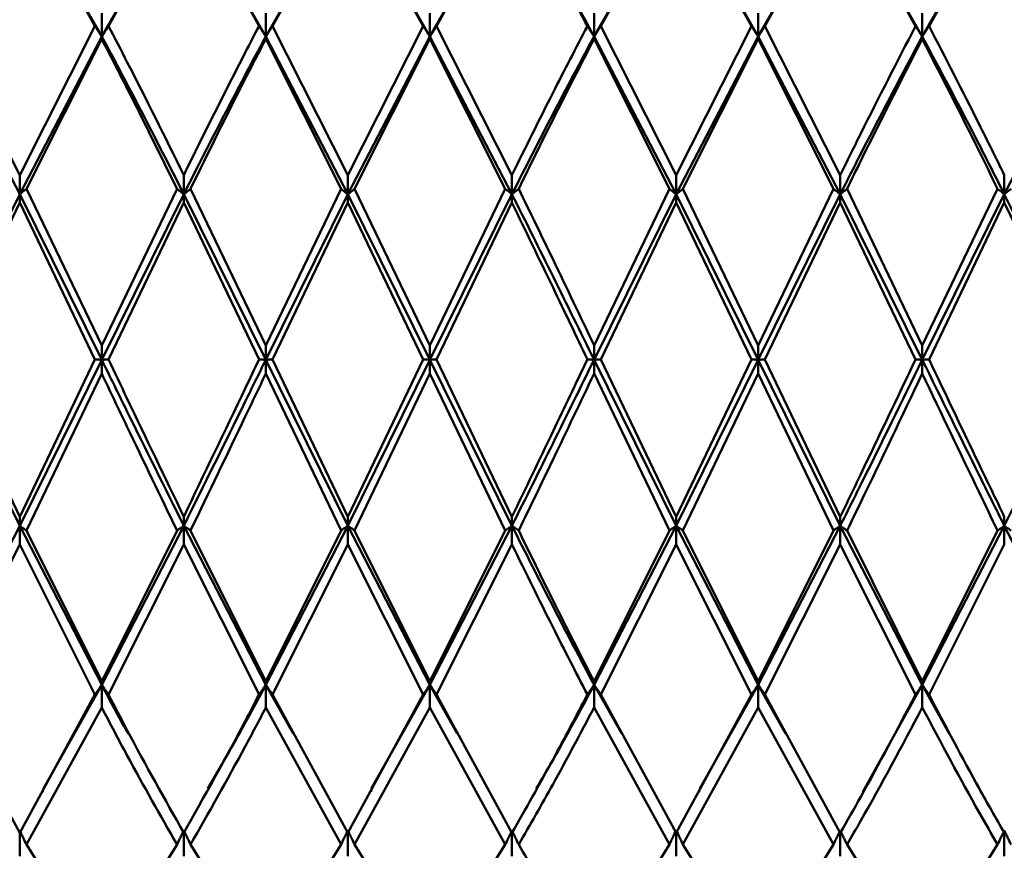
# Paper-space layout 'Лист1' of a CAD drawing. Units: millimetres. Extents: x -4266 to 3825, y -3091 to 2519.
# Drawn here: x 2498 to 2518, y 1714 to 1731 of the extents above; entities that cross this region are included whole.
import ezdxf

# ---------------------------------------------------------------- set-up
doc = ezdxf.new("R2010")
doc.units = ezdxf.units.MM

psp = doc.layouts.new('Лист1')

# ---------------------------------------------------------------- linework, layer by layer
at = {"color": 7, "linetype": 'Continuous', "lineweight": 50}
for p, q in [((2498.097, 1733.657), (2499.626, 1730.888)), ((2499.9, 1730.888), (2501.43, 1733.657)), ((2501.43, 1733.657), (2502.958, 1730.888)), ((2503.233, 1730.888), (2504.762, 1733.657)), ((2504.762, 1733.657), (2506.291, 1730.888)), ((2506.565, 1730.888), (2508.095, 1733.657)), ((2509.899, 1730.888), (2511.43, 1733.657)), ((2511.43, 1733.657), (2512.959, 1730.888)), ((2513.234, 1730.888), (2514.763, 1733.657)), ((2514.763, 1733.657), (2516.292, 1730.888)), ((2516.566, 1730.888), (2518.095, 1733.657)), ((2499.763, 1730.678), (2498.678, 1732.574)), ((2503.096, 1730.678), (2502.013, 1732.57)), ((2506.428, 1730.678), (2505.346, 1732.569)), ((2513.096, 1730.678), (2512.012, 1732.573)), ((2516.429, 1730.678), (2515.346, 1732.57)), ((2500.216, 1731.47), (2499.763, 1730.678)), ((2503.55, 1731.472), (2503.096, 1730.678)), ((2506.882, 1731.471), (2506.428, 1730.678)), ((2510.215, 1731.467), (2509.763, 1730.678)), ((2513.55, 1731.471), (2513.096, 1730.678)), ((2516.883, 1731.472), (2516.429, 1730.678)), ((2499.763, 1731.147), (2499.763, 1730.678)), ((2503.096, 1730.678), (2503.096, 1731.147)), ((2506.428, 1731.147), (2506.428, 1730.678)), ((2509.763, 1731.147), (2509.763, 1730.678)), ((2513.096, 1731.147), (2513.096, 1730.678)), ((2516.429, 1731.147), (2516.429, 1730.678)), ((2496.565, 1730.888), (2498.097, 1727.861)), ((2499.626, 1730.888), (2498.097, 1727.861)), ((2503.233, 1730.888), (2504.762, 1727.861)), ((2506.291, 1730.888), (2504.762, 1727.861)), ((2506.565, 1730.888), (2508.095, 1727.861)), ((2509.899, 1730.888), (2511.43, 1727.861)), ((2512.959, 1730.888), (2511.43, 1727.861)), ((2513.234, 1730.888), (2514.763, 1727.861)), ((2498.097, 1727.471), (2496.429, 1730.678)), ((2499.763, 1730.678), (2498.097, 1727.471)), ((2499.763, 1730.626), (2499.763, 1730.678)), ((2503.096, 1730.678), (2503.096, 1730.626)), ((2504.762, 1727.471), (2503.096, 1730.678)), ((2506.428, 1730.678), (2504.762, 1727.471)), ((2506.428, 1730.626), (2506.428, 1730.678)), ((2508.095, 1727.471), (2506.428, 1730.678)), ((2509.763, 1730.626), (2509.763, 1730.678)), ((2511.43, 1727.471), (2509.763, 1730.678)), ((2513.096, 1730.678), (2511.43, 1727.471)), ((2513.096, 1730.626), (2513.096, 1730.678)), ((2514.763, 1727.471), (2513.096, 1730.678)), ((2516.429, 1730.626), (2516.429, 1730.678)), ((2519.762, 1730.678), (2518.095, 1727.471)), ((2498.233, 1727.581), (2499.763, 1730.626)), ((2503.096, 1730.626), (2504.625, 1727.581)), ((2504.899, 1727.581), (2506.428, 1730.626)), ((2506.428, 1730.626), (2507.959, 1727.581)), ((2509.763, 1730.626), (2511.293, 1727.581)), ((2511.567, 1727.581), (2513.096, 1730.626)), ((2513.096, 1730.626), (2514.625, 1727.581)), ((2498.097, 1727.861), (2498.097, 1727.471)), ((2501.43, 1727.861), (2501.43, 1727.471)), ((2504.762, 1727.471), (2504.762, 1727.861)), ((2508.095, 1727.861), (2508.095, 1727.471)), ((2511.43, 1727.861), (2511.43, 1727.471)), ((2514.763, 1727.861), (2514.763, 1727.471)), ((2518.095, 1727.861), (2518.095, 1727.471)), ((2498.097, 1727.471), (2496.429, 1724.108)), ((2498.097, 1727.301), (2498.097, 1727.471)), ((2499.763, 1724.108), (2498.097, 1727.471)), ((2498.233, 1727.581), (2499.763, 1724.401)), ((2501.292, 1727.581), (2499.763, 1724.401)), ((2501.43, 1727.471), (2499.763, 1724.108)), ((2501.43, 1727.301), (2501.43, 1727.471)), ((2503.096, 1724.108), (2501.43, 1727.471)), ((2501.567, 1727.581), (2503.096, 1724.401)), ((2504.625, 1727.581), (2503.096, 1724.401)), ((2504.762, 1727.471), (2503.096, 1724.108)), ((2504.762, 1727.471), (2504.762, 1727.301)), ((2506.428, 1724.108), (2504.762, 1727.471)), ((2504.899, 1727.581), (2506.428, 1724.401)), ((2507.959, 1727.581), (2506.428, 1724.401)), ((2508.095, 1727.471), (2506.428, 1724.108)), ((2508.095, 1727.301), (2508.095, 1727.471)), ((2511.293, 1727.581), (2509.763, 1724.401)), ((2511.43, 1727.471), (2509.763, 1724.108)), ((2511.43, 1727.301), (2511.43, 1727.471)), ((2513.096, 1724.108), (2511.43, 1727.471)), ((2511.567, 1727.581), (2513.096, 1724.401)), ((2514.625, 1727.581), (2513.096, 1724.401)), ((2514.763, 1727.471), (2513.096, 1724.108)), ((2514.763, 1727.301), (2514.763, 1727.471)), ((2516.429, 1724.108), (2514.763, 1727.471)), ((2514.9, 1727.581), (2516.429, 1724.401)), ((2517.958, 1727.581), (2516.429, 1724.401)), ((2518.095, 1727.471), (2516.429, 1724.108)), ((2518.095, 1727.301), (2518.095, 1727.471)), ((2519.762, 1724.108), (2518.095, 1727.471)), ((2496.565, 1724.114), (2498.097, 1727.301)), ((2498.097, 1727.301), (2499.626, 1724.114)), ((2499.9, 1724.114), (2501.43, 1727.301)), ((2501.43, 1727.301), (2502.958, 1724.114)), ((2503.233, 1724.114), (2504.762, 1727.301)), ((2504.762, 1727.301), (2506.291, 1724.114)), ((2506.565, 1724.114), (2508.095, 1727.301)), ((2509.899, 1724.114), (2511.43, 1727.301)), ((2511.43, 1727.301), (2512.959, 1724.114)), ((2513.234, 1724.114), (2514.763, 1727.301)), ((2514.763, 1727.301), (2516.292, 1724.114)), ((2516.566, 1724.114), (2518.095, 1727.301)), ((2518.095, 1727.301), (2519.625, 1724.114)), ((2499.763, 1724.401), (2499.763, 1724.108)), ((2503.096, 1724.401), (2503.096, 1724.108)), ((2506.428, 1724.108), (2506.428, 1724.401)), ((2509.763, 1724.401), (2509.763, 1724.108)), ((2513.096, 1724.401), (2513.096, 1724.108)), ((2516.429, 1724.401), (2516.429, 1724.108)), ((2498.097, 1720.735), (2496.429, 1724.108)), ((2496.565, 1724.114), (2498.097, 1720.92)), ((2499.626, 1724.114), (2498.097, 1720.92)), ((2499.763, 1724.108), (2498.097, 1720.735)), ((2499.763, 1723.827), (2499.763, 1724.108)), ((2504.762, 1720.735), (2503.096, 1724.108)), ((2503.096, 1723.827), (2503.096, 1724.108)), ((2503.233, 1724.114), (2504.762, 1720.92)), ((2506.291, 1724.114), (2504.762, 1720.92)), ((2506.428, 1724.108), (2504.762, 1720.735)), ((2508.095, 1720.735), (2506.428, 1724.108)), ((2506.428, 1724.108), (2506.428, 1723.827)), ((2506.565, 1724.114), (2508.095, 1720.92)), ((2511.43, 1720.735), (2509.763, 1724.108)), ((2509.763, 1723.827), (2509.763, 1724.108)), ((2509.899, 1724.114), (2511.43, 1720.92)), ((2512.959, 1724.114), (2511.43, 1720.92)), ((2513.096, 1724.108), (2511.43, 1720.735)), ((2514.763, 1720.735), (2513.096, 1724.108)), ((2513.096, 1723.827), (2513.096, 1724.108)), ((2513.234, 1724.114), (2514.763, 1720.92)), ((2516.429, 1723.827), (2516.429, 1724.108)), ((2519.762, 1724.108), (2518.095, 1720.735)), ((2498.233, 1720.638), (2499.763, 1723.827)), ((2503.096, 1723.827), (2504.625, 1720.638)), ((2504.899, 1720.638), (2506.428, 1723.827)), ((2506.428, 1723.827), (2507.959, 1720.638)), ((2509.763, 1723.827), (2511.293, 1720.638)), ((2511.567, 1720.638), (2513.096, 1723.827)), ((2513.096, 1723.827), (2514.625, 1720.638)), ((2498.097, 1720.92), (2498.097, 1720.735)), ((2501.43, 1720.92), (2501.43, 1720.735)), ((2504.762, 1720.92), (2504.762, 1720.735)), ((2508.095, 1720.735), (2508.095, 1720.92)), ((2511.43, 1720.92), (2511.43, 1720.735)), ((2514.763, 1720.92), (2514.763, 1720.735)), ((2518.095, 1720.92), (2518.095, 1720.735)), ((2498.097, 1720.735), (2496.429, 1717.501)), ((2499.763, 1717.501), (2498.097, 1720.735)), ((2498.097, 1720.356), (2498.097, 1720.735)), ((2501.43, 1720.735), (2499.763, 1717.501)), ((2503.096, 1717.501), (2501.43, 1720.735)), ((2501.43, 1720.356), (2501.43, 1720.735)), ((2504.762, 1720.735), (2503.096, 1717.501)), ((2506.428, 1717.501), (2504.762, 1720.735)), ((2504.762, 1720.356), (2504.762, 1720.735)), ((2508.095, 1720.735), (2506.428, 1717.501)), ((2508.095, 1720.735), (2508.095, 1720.356)), ((2511.43, 1720.735), (2509.763, 1717.501)), ((2513.096, 1717.501), (2511.43, 1720.735)), ((2511.43, 1720.356), (2511.43, 1720.735)), ((2514.763, 1720.735), (2513.096, 1717.501)), ((2516.429, 1717.501), (2514.763, 1720.735)), ((2514.763, 1720.356), (2514.763, 1720.735)), ((2518.095, 1720.735), (2516.429, 1717.501)), ((2519.762, 1717.501), (2518.095, 1720.735)), ((2518.095, 1720.356), (2518.095, 1720.735)), ((2498.233, 1720.638), (2499.763, 1717.569)), ((2501.292, 1720.638), (2499.763, 1717.569)), ((2501.567, 1720.638), (2503.096, 1717.569)), ((2504.625, 1720.638), (2503.096, 1717.569)), ((2504.899, 1720.638), (2506.428, 1717.569)), ((2507.959, 1720.638), (2506.428, 1717.569)), ((2511.293, 1720.638), (2509.763, 1717.569)), ((2511.567, 1720.638), (2513.096, 1717.569)), ((2514.625, 1720.638), (2513.096, 1717.569)), ((2514.9, 1720.638), (2516.429, 1717.569)), ((2517.958, 1720.638), (2516.429, 1717.569)), ((2496.565, 1717.304), (2498.097, 1720.356)), ((2498.097, 1720.356), (2499.626, 1717.304)), ((2499.9, 1717.304), (2501.43, 1720.356)), ((2501.43, 1720.356), (2502.958, 1717.304)), ((2503.233, 1717.304), (2504.762, 1720.356)), ((2504.762, 1720.356), (2506.291, 1717.304)), ((2506.565, 1717.304), (2508.095, 1720.356)), ((2509.899, 1717.304), (2511.43, 1720.356)), ((2511.43, 1720.356), (2512.959, 1717.304)), ((2513.234, 1717.304), (2514.763, 1720.356)), ((2514.763, 1720.356), (2516.292, 1717.304)), ((2516.566, 1717.304), (2518.095, 1720.356)), ((2499.763, 1717.501), (2498.577, 1715.398)), ((2499.763, 1717.569), (2499.763, 1717.501)), ((2499.763, 1717.041), (2499.763, 1717.501)), ((2503.096, 1717.569), (2503.096, 1717.501)), ((2503.653, 1716.513), (2503.096, 1717.501)), ((2503.096, 1717.041), (2503.096, 1717.501)), ((2506.428, 1717.501), (2505.244, 1715.402)), ((2506.428, 1717.569), (2506.428, 1717.501)), ((2506.985, 1716.514), (2506.428, 1717.501)), ((2506.428, 1717.041), (2506.428, 1717.501)), ((2509.763, 1717.501), (2509.763, 1717.569)), ((2510.317, 1716.518), (2509.763, 1717.501)), ((2509.763, 1717.501), (2509.763, 1717.041)), ((2513.096, 1717.501), (2511.911, 1715.398)), ((2513.096, 1717.569), (2513.096, 1717.501)), ((2513.652, 1716.515), (2513.096, 1717.501)), ((2513.096, 1717.041), (2513.096, 1717.501)), ((2516.429, 1717.501), (2515.224, 1715.33)), ((2516.429, 1717.569), (2516.429, 1717.501)), ((2516.983, 1716.5), (2516.429, 1717.501)), ((2516.429, 1717.041), (2516.429, 1717.501)), ((2496.565, 1717.304), (2498.097, 1714.494)), ((2499.626, 1717.304), (2498.097, 1714.494)), ((2503.233, 1717.304), (2504.762, 1714.494)), ((2506.291, 1717.304), (2504.762, 1714.494)), ((2506.565, 1717.304), (2508.095, 1714.494)), ((2509.899, 1717.304), (2511.43, 1714.494)), ((2512.959, 1717.304), (2511.43, 1714.494)), ((2513.234, 1717.304), (2514.763, 1714.494)), ((2498.233, 1714.258), (2499.763, 1717.041)), ((2503.096, 1717.041), (2504.625, 1714.258)), ((2504.899, 1714.258), (2506.428, 1717.041)), ((2506.428, 1717.041), (2507.959, 1714.258)), ((2509.763, 1717.041), (2511.293, 1714.258)), ((2511.567, 1714.258), (2513.096, 1717.041)), ((2513.096, 1717.041), (2514.625, 1714.258)), ((2498.565, 1715.325), (2498.565, 1715.344)), ((2501.902, 1715.329), (2501.902, 1715.347)), ((2505.235, 1715.329), (2505.235, 1715.348)), ((2508.566, 1715.327), (2508.566, 1715.338)), ((2511.9, 1715.326), (2511.9, 1715.345)), ((2515.236, 1715.329), (2515.236, 1715.333)), ((2498.097, 1714.025), (2498.097, 1714.546)), ((2501.43, 1714.025), (2501.43, 1714.546)), ((2504.762, 1714.025), (2504.762, 1714.546)), ((2508.095, 1714.025), (2508.095, 1714.546)), ((2511.43, 1714.546), (2511.43, 1714.025)), ((2514.763, 1714.025), (2514.763, 1714.546)), ((2518.095, 1714.025), (2518.095, 1714.546)), ((2498.233, 1714.258), (2499.763, 1711.83)), ((2501.292, 1714.258), (2499.763, 1711.83)), ((2501.567, 1714.258), (2503.096, 1711.83)), ((2504.625, 1714.258), (2503.096, 1711.83)), ((2504.899, 1714.258), (2506.428, 1711.83)), ((2507.959, 1714.258), (2506.428, 1711.83)), ((2511.293, 1714.258), (2509.763, 1711.83)), ((2511.567, 1714.258), (2513.096, 1711.83)), ((2514.625, 1714.258), (2513.096, 1711.83)), ((2514.9, 1714.258), (2516.429, 1711.83)), ((2517.958, 1714.258), (2516.429, 1711.83))]:
    psp.add_line(p, q, dxfattribs=at)
for points, knots in [([(2508.095, 1733.657), (2508.373, 1733.174), (2508.883, 1732.288), (2509.394, 1731.326), (2509.626, 1730.888)], [0, 0, 0, 0, 0.544687, 1, 1, 1, 1]), ([(2509.763, 1730.678), (2509.485, 1731.19), (2509.126, 1731.851), (2508.767, 1732.453), (2508.687, 1732.589)], [0, 0, 0, 0, 0.774714, 1, 1, 1, 1]), ([(2499.763, 1730.678), (2499.75, 1730.698), (2499.724, 1730.737), (2499.678, 1730.807), (2499.646, 1730.857), (2499.626, 1730.888)], [0, 0, 0, 0, 0.280447, 0.560894, 1, 1, 1, 1]), ([(2499.763, 1730.678), (2499.776, 1730.698), (2499.803, 1730.737), (2499.849, 1730.807), (2499.881, 1730.857), (2499.9, 1730.888)], [0, 0, 0, 0, 0.280466, 0.560932, 1, 1, 1, 1]), ([(2499.9, 1730.888), (2500.025, 1730.647), (2500.534, 1729.67), (2501.044, 1728.639), (2501.43, 1727.861)], [0, 0, 0, 0, 0.245768, 1, 1, 1, 1]), ([(2502.958, 1730.888), (2502.865, 1730.709), (2502.355, 1729.734), (2501.845, 1728.703), (2501.43, 1727.861)], [0, 0, 0, 0, 0.183367, 1, 1, 1, 1]), ([(2502.958, 1730.888), (2502.971, 1730.868), (2502.996, 1730.829), (2503.041, 1730.759), (2503.075, 1730.709), (2503.096, 1730.678)], [0, 0, 0, 0, 0.280427, 0.560855, 1, 1, 1, 1]), ([(2503.233, 1730.888), (2503.22, 1730.868), (2503.195, 1730.829), (2503.15, 1730.759), (2503.116, 1730.709), (2503.096, 1730.678)], [0, 0, 0, 0, 0.280425, 0.560849, 1, 1, 1, 1]), ([(2506.428, 1730.678), (2506.415, 1730.698), (2506.389, 1730.737), (2506.343, 1730.807), (2506.311, 1730.857), (2506.291, 1730.888)], [0, 0, 0, 0, 0.280489, 0.560978, 1, 1, 1, 1]), ([(2506.428, 1730.678), (2506.441, 1730.698), (2506.468, 1730.737), (2506.514, 1730.807), (2506.546, 1730.857), (2506.565, 1730.888)], [0, 0, 0, 0, 0.280465, 0.56093, 1, 1, 1, 1]), ([(2509.626, 1730.888), (2509.394, 1730.44), (2508.883, 1729.458), (2508.373, 1728.424), (2508.095, 1727.861)], [0, 0, 0, 0, 0.455313, 1, 1, 1, 1]), ([(2509.763, 1730.678), (2509.75, 1730.698), (2509.724, 1730.737), (2509.678, 1730.807), (2509.646, 1730.857), (2509.626, 1730.888)], [0, 0, 0, 0, 0.280515, 0.561031, 1, 1, 1, 1]), ([(2509.763, 1730.678), (2509.776, 1730.698), (2509.802, 1730.737), (2509.848, 1730.807), (2509.88, 1730.857), (2509.899, 1730.888)], [0, 0, 0, 0, 0.28055, 0.5611, 1, 1, 1, 1]), ([(2513.096, 1730.678), (2513.083, 1730.698), (2513.057, 1730.737), (2513.011, 1730.807), (2512.979, 1730.857), (2512.959, 1730.888)], [0, 0, 0, 0, 0.280435, 0.560869, 1, 1, 1, 1]), ([(2513.096, 1730.678), (2513.11, 1730.698), (2513.136, 1730.737), (2513.182, 1730.807), (2513.214, 1730.857), (2513.234, 1730.888)], [0, 0, 0, 0, 0.280448, 0.560896, 1, 1, 1, 1]), ([(2516.292, 1730.888), (2515.921, 1730.168), (2515.412, 1729.179), (2514.902, 1728.144), (2514.763, 1727.861)], [0, 0, 0, 0, 0.727114, 1, 1, 1, 1]), ([(2516.429, 1730.678), (2516.415, 1730.698), (2516.389, 1730.737), (2516.343, 1730.807), (2516.311, 1730.857), (2516.292, 1730.888)], [0, 0, 0, 0, 0.280435, 0.560871, 1, 1, 1, 1]), ([(2516.429, 1730.678), (2516.442, 1730.698), (2516.468, 1730.737), (2516.514, 1730.807), (2516.546, 1730.857), (2516.566, 1730.888)], [0, 0, 0, 0, 0.280427, 0.560854, 1, 1, 1, 1]), ([(2516.566, 1730.888), (2516.905, 1730.231), (2517.415, 1729.244), (2517.924, 1728.208), (2518.095, 1727.861)], [0, 0, 0, 0, 0.664758, 1, 1, 1, 1]), ([(2501.43, 1727.471), (2501.044, 1728.229), (2500.488, 1729.324), (2499.934, 1730.36), (2499.763, 1730.678)], [0, 0, 0, 0, 0.692272, 1, 1, 1, 1]), ([(2503.096, 1730.678), (2502.956, 1730.42), (2502.4, 1729.387), (2501.845, 1728.292), (2501.43, 1727.471)], [0, 0, 0, 0, 0.250504, 1, 1, 1, 1]), ([(2516.429, 1730.678), (2516.013, 1729.893), (2515.458, 1728.846), (2514.902, 1727.746), (2514.763, 1727.471)], [0, 0, 0, 0, 0.749496, 1, 1, 1, 1]), ([(2518.095, 1727.471), (2517.924, 1727.81), (2517.37, 1728.909), (2516.814, 1729.955), (2516.429, 1730.678)], [0, 0, 0, 0, 0.307728, 1, 1, 1, 1]), ([(2499.763, 1730.626), (2499.934, 1730.295), (2500.443, 1729.308), (2500.953, 1728.271), (2501.292, 1727.581)], [0, 0, 0, 0, 0.335242, 1, 1, 1, 1]), ([(2501.567, 1727.581), (2501.937, 1728.335), (2502.446, 1729.372), (2502.956, 1730.357), (2503.096, 1730.626)], [0, 0, 0, 0, 0.727114, 1, 1, 1, 1]), ([(2508.232, 1727.581), (2508.464, 1728.055), (2508.975, 1729.094), (2509.485, 1730.085), (2509.763, 1730.626)], [0, 0, 0, 0, 0.455313, 1, 1, 1, 1]), ([(2514.9, 1727.581), (2514.993, 1727.772), (2515.504, 1728.813), (2516.013, 1729.811), (2516.429, 1730.626)], [0, 0, 0, 0, 0.183367, 1, 1, 1, 1]), ([(2516.429, 1730.626), (2516.814, 1729.875), (2517.325, 1728.879), (2517.833, 1727.837), (2517.958, 1727.581)], [0, 0, 0, 0, 0.754232, 1, 1, 1, 1]), ([(2498.097, 1727.471), (2498.11, 1727.481), (2498.136, 1727.502), (2498.182, 1727.539), (2498.214, 1727.565), (2498.233, 1727.581)], [0, 0, 0, 0, 0.280517, 0.561034, 1, 1, 1, 1]), ([(2501.43, 1727.471), (2501.416, 1727.481), (2501.39, 1727.502), (2501.344, 1727.539), (2501.312, 1727.565), (2501.292, 1727.581)], [0, 0, 0, 0, 0.280427, 0.560854, 1, 1, 1, 1]), ([(2501.43, 1727.471), (2501.443, 1727.481), (2501.469, 1727.502), (2501.515, 1727.539), (2501.547, 1727.565), (2501.567, 1727.581)], [0, 0, 0, 0, 0.280435, 0.560871, 1, 1, 1, 1]), ([(2504.625, 1727.581), (2504.637, 1727.571), (2504.662, 1727.55), (2504.707, 1727.514), (2504.741, 1727.487), (2504.762, 1727.471)], [0, 0, 0, 0, 0.280448, 0.560896, 1, 1, 1, 1]), ([(2504.899, 1727.581), (2504.886, 1727.571), (2504.861, 1727.55), (2504.816, 1727.514), (2504.782, 1727.487), (2504.762, 1727.471)], [0, 0, 0, 0, 0.280435, 0.560869, 1, 1, 1, 1]), ([(2508.095, 1727.471), (2508.082, 1727.481), (2508.056, 1727.502), (2508.01, 1727.539), (2507.978, 1727.565), (2507.959, 1727.581)], [0, 0, 0, 0, 0.28055, 0.5611, 1, 1, 1, 1]), ([(2508.095, 1727.471), (2508.108, 1727.481), (2508.135, 1727.502), (2508.18, 1727.539), (2508.212, 1727.565), (2508.232, 1727.581)], [0, 0, 0, 0, 0.280515, 0.561031, 1, 1, 1, 1]), ([(2508.232, 1727.581), (2508.464, 1727.103), (2508.975, 1726.054), (2509.485, 1724.984), (2509.763, 1724.401)], [0, 0, 0, 0, 0.455313, 1, 1, 1, 1]), ([(2511.43, 1727.471), (2511.417, 1727.481), (2511.391, 1727.502), (2511.345, 1727.539), (2511.313, 1727.565), (2511.293, 1727.581)], [0, 0, 0, 0, 0.2804649, 0.5609298, 1, 1, 1, 1]), ([(2511.43, 1727.471), (2511.443, 1727.481), (2511.469, 1727.502), (2511.515, 1727.539), (2511.547, 1727.565), (2511.567, 1727.581)], [0, 0, 0, 0, 0.280489, 0.560978, 1, 1, 1, 1]), ([(2514.763, 1727.471), (2514.749, 1727.481), (2514.723, 1727.502), (2514.677, 1727.539), (2514.645, 1727.565), (2514.625, 1727.581)], [0, 0, 0, 0, 0.280425, 0.56085, 1, 1, 1, 1]), ([(2514.763, 1727.471), (2514.776, 1727.481), (2514.802, 1727.502), (2514.848, 1727.539), (2514.88, 1727.565), (2514.9, 1727.581)], [0, 0, 0, 0, 0.280427, 0.560855, 1, 1, 1, 1]), ([(2518.095, 1727.471), (2518.082, 1727.481), (2518.055, 1727.502), (2518.01, 1727.539), (2517.978, 1727.565), (2517.958, 1727.581)], [0, 0, 0, 0, 0.280466, 0.560932, 1, 1, 1, 1]), ([(2518.095, 1727.471), (2518.108, 1727.481), (2518.134, 1727.502), (2518.18, 1727.539), (2518.212, 1727.565), (2518.232, 1727.581)], [0, 0, 0, 0, 0.280447, 0.560894, 1, 1, 1, 1]), ([(2508.095, 1727.301), (2508.373, 1726.726), (2508.883, 1725.672), (2509.394, 1724.602), (2509.626, 1724.114)], [0, 0, 0, 0, 0.544687, 1, 1, 1, 1]), ([(2499.763, 1724.108), (2499.75, 1724.108), (2499.724, 1724.11), (2499.678, 1724.112), (2499.646, 1724.113), (2499.626, 1724.114)], [0, 0, 0, 0, 0.280447, 0.560894, 1, 1, 1, 1]), ([(2499.763, 1724.108), (2499.776, 1724.108), (2499.803, 1724.11), (2499.849, 1724.112), (2499.881, 1724.113), (2499.9, 1724.114)], [0, 0, 0, 0, 0.280466, 0.560932, 1, 1, 1, 1]), ([(2501.43, 1720.735), (2501.044, 1721.509), (2500.488, 1722.628), (2499.934, 1723.759), (2499.763, 1724.108)], [0, 0, 0, 0, 0.692272, 1, 1, 1, 1]), ([(2499.9, 1724.114), (2500.025, 1723.851), (2500.534, 1722.78), (2501.044, 1721.72), (2501.43, 1720.92)], [0, 0, 0, 0, 0.245768, 1, 1, 1, 1]), ([(2502.958, 1724.114), (2502.865, 1723.918), (2502.355, 1722.849), (2501.845, 1721.787), (2501.43, 1720.92)], [0, 0, 0, 0, 0.183367, 1, 1, 1, 1]), ([(2503.096, 1724.108), (2502.956, 1723.825), (2502.4, 1722.694), (2501.845, 1721.574), (2501.43, 1720.735)], [0, 0, 0, 0, 0.250504, 1, 1, 1, 1]), ([(2503.096, 1724.108), (2503.082, 1724.108), (2503.056, 1724.11), (2503.01, 1724.112), (2502.978, 1724.113), (2502.958, 1724.114)], [0, 0, 0, 0, 0.280427, 0.560855, 1, 1, 1, 1]), ([(2503.096, 1724.108), (2503.109, 1724.108), (2503.135, 1724.11), (2503.181, 1724.112), (2503.213, 1724.113), (2503.233, 1724.114)], [0, 0, 0, 0, 0.280425, 0.56085, 1, 1, 1, 1]), ([(2506.291, 1724.114), (2506.304, 1724.114), (2506.329, 1724.112), (2506.374, 1724.11), (2506.408, 1724.109), (2506.428, 1724.108)], [0, 0, 0, 0, 0.280489, 0.560978, 1, 1, 1, 1]), ([(2506.565, 1724.114), (2506.553, 1724.114), (2506.528, 1724.112), (2506.482, 1724.11), (2506.449, 1724.109), (2506.428, 1724.108)], [0, 0, 0, 0, 0.280465, 0.56093, 1, 1, 1, 1]), ([(2509.626, 1724.114), (2509.394, 1723.627), (2508.883, 1722.556), (2508.373, 1721.497), (2508.095, 1720.92)], [0, 0, 0, 0, 0.4553135, 1, 1, 1, 1]), ([(2509.763, 1724.108), (2509.75, 1724.108), (2509.724, 1724.11), (2509.678, 1724.112), (2509.646, 1724.113), (2509.626, 1724.114)], [0, 0, 0, 0, 0.280515, 0.561031, 1, 1, 1, 1]), ([(2509.763, 1724.108), (2509.776, 1724.108), (2509.802, 1724.11), (2509.848, 1724.112), (2509.88, 1724.113), (2509.899, 1724.114)], [0, 0, 0, 0, 0.28055, 0.5611, 1, 1, 1, 1]), ([(2513.096, 1724.108), (2513.083, 1724.108), (2513.057, 1724.11), (2513.011, 1724.112), (2512.979, 1724.113), (2512.959, 1724.114)], [0, 0, 0, 0, 0.280435, 0.560869, 1, 1, 1, 1]), ([(2513.096, 1724.108), (2513.11, 1724.108), (2513.136, 1724.11), (2513.182, 1724.112), (2513.214, 1724.113), (2513.234, 1724.114)], [0, 0, 0, 0, 0.280448, 0.560896, 1, 1, 1, 1]), ([(2516.292, 1724.114), (2515.921, 1723.335), (2515.412, 1722.263), (2514.902, 1721.208), (2514.763, 1720.92)], [0, 0, 0, 0, 0.727114, 1, 1, 1, 1]), ([(2516.429, 1724.108), (2516.013, 1723.259), (2515.458, 1722.125), (2514.902, 1721.014), (2514.763, 1720.735)], [0, 0, 0, 0, 0.749496, 1, 1, 1, 1]), ([(2516.429, 1724.108), (2516.415, 1724.108), (2516.389, 1724.11), (2516.343, 1724.112), (2516.311, 1724.113), (2516.292, 1724.114)], [0, 0, 0, 0, 0.280435, 0.560871, 1, 1, 1, 1]), ([(2516.429, 1724.108), (2516.442, 1724.108), (2516.468, 1724.11), (2516.514, 1724.112), (2516.546, 1724.113), (2516.566, 1724.114)], [0, 0, 0, 0, 0.280427, 0.560854, 1, 1, 1, 1]), ([(2518.095, 1720.735), (2517.924, 1721.078), (2517.37, 1722.191), (2516.814, 1723.324), (2516.429, 1724.108)], [0, 0, 0, 0, 0.307728, 1, 1, 1, 1]), ([(2516.566, 1724.114), (2516.905, 1723.402), (2517.415, 1722.331), (2517.924, 1721.274), (2518.095, 1720.92)], [0, 0, 0, 0, 0.664758, 1, 1, 1, 1]), ([(2499.763, 1723.827), (2499.934, 1723.468), (2500.443, 1722.397), (2500.953, 1721.34), (2501.292, 1720.638)], [0, 0, 0, 0, 0.335242, 1, 1, 1, 1]), ([(2501.567, 1720.638), (2501.937, 1721.407), (2502.446, 1722.465), (2502.956, 1723.535), (2503.096, 1723.827)], [0, 0, 0, 0, 0.7271138, 1, 1, 1, 1]), ([(2508.232, 1720.638), (2508.464, 1721.118), (2508.975, 1722.173), (2509.485, 1723.244), (2509.763, 1723.827)], [0, 0, 0, 0, 0.455313, 1, 1, 1, 1]), ([(2514.9, 1720.638), (2514.993, 1720.83), (2515.504, 1721.881), (2516.013, 1722.952), (2516.429, 1723.827)], [0, 0, 0, 0, 0.183367, 1, 1, 1, 1]), ([(2516.429, 1723.827), (2516.814, 1723.019), (2517.325, 1721.949), (2517.833, 1720.896), (2517.958, 1720.638)], [0, 0, 0, 0, 0.754232, 1, 1, 1, 1]), ([(2498.097, 1720.735), (2498.11, 1720.726), (2498.136, 1720.708), (2498.182, 1720.675), (2498.214, 1720.652), (2498.233, 1720.638)], [0, 0, 0, 0, 0.280517, 0.561034, 1, 1, 1, 1]), ([(2501.43, 1720.735), (2501.416, 1720.726), (2501.39, 1720.708), (2501.344, 1720.675), (2501.312, 1720.652), (2501.292, 1720.638)], [0, 0, 0, 0, 0.280427, 0.560854, 1, 1, 1, 1]), ([(2501.43, 1720.735), (2501.443, 1720.726), (2501.469, 1720.708), (2501.515, 1720.675), (2501.547, 1720.652), (2501.567, 1720.638)], [0, 0, 0, 0, 0.280435, 0.560871, 1, 1, 1, 1]), ([(2504.762, 1720.735), (2504.749, 1720.726), (2504.722, 1720.708), (2504.676, 1720.675), (2504.644, 1720.652), (2504.625, 1720.638)], [0, 0, 0, 0, 0.280448, 0.560896, 1, 1, 1, 1]), ([(2504.762, 1720.735), (2504.775, 1720.726), (2504.801, 1720.708), (2504.847, 1720.675), (2504.879, 1720.652), (2504.899, 1720.638)], [0, 0, 0, 0, 0.280435, 0.560869, 1, 1, 1, 1]), ([(2507.959, 1720.638), (2507.971, 1720.647), (2507.996, 1720.665), (2508.041, 1720.698), (2508.075, 1720.721), (2508.095, 1720.735)], [0, 0, 0, 0, 0.28055, 0.5611, 1, 1, 1, 1]), ([(2508.232, 1720.638), (2508.219, 1720.647), (2508.195, 1720.665), (2508.149, 1720.698), (2508.116, 1720.721), (2508.095, 1720.735)], [0, 0, 0, 0, 0.2805153, 0.5610306, 1, 1, 1, 1]), ([(2511.43, 1720.735), (2511.417, 1720.726), (2511.391, 1720.708), (2511.345, 1720.675), (2511.313, 1720.652), (2511.293, 1720.638)], [0, 0, 0, 0, 0.280465, 0.56093, 1, 1, 1, 1]), ([(2511.43, 1720.735), (2511.443, 1720.726), (2511.469, 1720.708), (2511.515, 1720.675), (2511.547, 1720.652), (2511.567, 1720.638)], [0, 0, 0, 0, 0.280489, 0.560978, 1, 1, 1, 1]), ([(2514.763, 1720.735), (2514.749, 1720.726), (2514.723, 1720.708), (2514.677, 1720.675), (2514.645, 1720.652), (2514.625, 1720.638)], [0, 0, 0, 0, 0.280425, 0.56085, 1, 1, 1, 1]), ([(2514.763, 1720.735), (2514.776, 1720.726), (2514.802, 1720.708), (2514.848, 1720.675), (2514.88, 1720.652), (2514.9, 1720.638)], [0, 0, 0, 0, 0.280427, 0.560855, 1, 1, 1, 1]), ([(2518.095, 1720.735), (2518.082, 1720.726), (2518.055, 1720.708), (2518.01, 1720.675), (2517.978, 1720.652), (2517.958, 1720.638)], [0, 0, 0, 0, 0.280466, 0.560932, 1, 1, 1, 1]), ([(2518.095, 1720.735), (2518.108, 1720.726), (2518.134, 1720.708), (2518.18, 1720.675), (2518.212, 1720.652), (2518.232, 1720.638)], [0, 0, 0, 0, 0.280447, 0.560894, 1, 1, 1, 1]), ([(2508.232, 1720.638), (2508.464, 1720.162), (2508.975, 1719.116), (2509.485, 1718.114), (2509.763, 1717.569)], [0, 0, 0, 0, 0.4553135, 1, 1, 1, 1]), ([(2508.095, 1720.356), (2508.373, 1719.79), (2508.883, 1718.749), (2509.394, 1717.756), (2509.626, 1717.304)], [0, 0, 0, 0, 0.5446865, 1, 1, 1, 1]), ([(2499.763, 1717.501), (2499.75, 1717.483), (2499.724, 1717.446), (2499.678, 1717.38), (2499.646, 1717.333), (2499.626, 1717.304)], [0, 0, 0, 0, 0.280447, 0.560894, 1, 1, 1, 1]), ([(2499.763, 1717.501), (2499.776, 1717.483), (2499.803, 1717.446), (2499.849, 1717.38), (2499.881, 1717.333), (2499.9, 1717.304)], [0, 0, 0, 0, 0.280466, 0.560932, 1, 1, 1, 1]), ([(2500.309, 1716.498), (2500.298, 1716.517), (2500.115, 1716.834), (2499.934, 1717.178), (2499.763, 1717.501)], [0, 0, 0, 0, 0.061173, 1, 1, 1, 1]), ([(2503.096, 1717.501), (2502.956, 1717.242), (2502.562, 1716.508), (2502.169, 1715.832), (2501.915, 1715.395)], [0, 0, 0, 0, 0.353527, 1, 1, 1, 1]), ([(2503.096, 1717.501), (2503.082, 1717.483), (2503.056, 1717.446), (2503.01, 1717.38), (2502.978, 1717.333), (2502.958, 1717.304)], [0, 0, 0, 0, 0.280427, 0.560855, 1, 1, 1, 1]), ([(2503.096, 1717.501), (2503.109, 1717.483), (2503.135, 1717.446), (2503.181, 1717.38), (2503.213, 1717.333), (2503.233, 1717.304)], [0, 0, 0, 0, 0.280425, 0.56085, 1, 1, 1, 1]), ([(2506.428, 1717.501), (2506.415, 1717.483), (2506.389, 1717.446), (2506.343, 1717.38), (2506.311, 1717.333), (2506.291, 1717.304)], [0, 0, 0, 0, 0.280489, 0.560978, 1, 1, 1, 1]), ([(2506.428, 1717.501), (2506.441, 1717.483), (2506.468, 1717.446), (2506.514, 1717.38), (2506.546, 1717.333), (2506.565, 1717.304)], [0, 0, 0, 0, 0.280465, 0.56093, 1, 1, 1, 1]), ([(2509.763, 1717.501), (2509.485, 1716.984), (2509.092, 1716.253), (2508.699, 1715.583), (2508.584, 1715.387)], [0, 0, 0, 0, 0.707281, 1, 1, 1, 1]), ([(2509.626, 1717.304), (2509.639, 1717.322), (2509.664, 1717.359), (2509.709, 1717.425), (2509.742, 1717.472), (2509.763, 1717.501)], [0, 0, 0, 0, 0.280515, 0.561031, 1, 1, 1, 1]), ([(2509.899, 1717.304), (2509.887, 1717.322), (2509.862, 1717.359), (2509.817, 1717.425), (2509.783, 1717.472), (2509.763, 1717.501)], [0, 0, 0, 0, 0.28055, 0.5611, 1, 1, 1, 1]), ([(2513.096, 1717.501), (2513.083, 1717.483), (2513.057, 1717.446), (2513.011, 1717.38), (2512.979, 1717.333), (2512.959, 1717.304)], [0, 0, 0, 0, 0.280435, 0.560869, 1, 1, 1, 1]), ([(2513.096, 1717.501), (2513.11, 1717.483), (2513.136, 1717.446), (2513.182, 1717.38), (2513.214, 1717.333), (2513.234, 1717.304)], [0, 0, 0, 0, 0.2804482, 0.5608963, 1, 1, 1, 1]), ([(2516.429, 1717.501), (2516.415, 1717.483), (2516.389, 1717.446), (2516.343, 1717.38), (2516.311, 1717.333), (2516.292, 1717.304)], [0, 0, 0, 0, 0.280435, 0.560871, 1, 1, 1, 1]), ([(2516.429, 1717.501), (2516.442, 1717.483), (2516.468, 1717.446), (2516.514, 1717.38), (2516.546, 1717.333), (2516.566, 1717.304)], [0, 0, 0, 0, 0.280427, 0.560854, 1, 1, 1, 1]), ([(2499.9, 1717.304), (2500.025, 1717.063), (2500.534, 1716.085), (2501.044, 1715.178), (2501.43, 1714.494)], [0, 0, 0, 0, 0.245768, 1, 1, 1, 1]), ([(2502.958, 1717.304), (2502.865, 1717.124), (2502.355, 1716.145), (2501.845, 1715.236), (2501.43, 1714.494)], [0, 0, 0, 0, 0.1833665, 1, 1, 1, 1]), ([(2509.626, 1717.304), (2509.394, 1716.86), (2508.883, 1715.885), (2508.373, 1714.985), (2508.095, 1714.494)], [0, 0, 0, 0, 0.4553135, 1, 1, 1, 1]), ([(2516.292, 1717.304), (2515.921, 1716.599), (2515.412, 1715.629), (2514.902, 1714.737), (2514.763, 1714.494)], [0, 0, 0, 0, 0.727114, 1, 1, 1, 1]), ([(2516.566, 1717.304), (2516.905, 1716.659), (2517.415, 1715.688), (2517.924, 1714.794), (2518.095, 1714.494)], [0, 0, 0, 0, 0.664758, 1, 1, 1, 1]), ([(2499.763, 1717.041), (2499.934, 1716.716), (2500.443, 1715.747), (2500.953, 1714.852), (2501.292, 1714.258)], [0, 0, 0, 0, 0.335242, 1, 1, 1, 1]), ([(2501.567, 1714.258), (2501.937, 1714.91), (2502.446, 1715.807), (2502.956, 1716.776), (2503.096, 1717.041)], [0, 0, 0, 0, 0.727114, 1, 1, 1, 1]), ([(2508.232, 1714.258), (2508.464, 1714.662), (2508.975, 1715.55), (2509.485, 1716.515), (2509.763, 1717.041)], [0, 0, 0, 0, 0.4553135, 1, 1, 1, 1]), ([(2514.9, 1714.258), (2514.993, 1714.419), (2515.504, 1715.298), (2516.013, 1716.257), (2516.429, 1717.041)], [0, 0, 0, 0, 0.183367, 1, 1, 1, 1]), ([(2516.429, 1717.041), (2516.814, 1716.316), (2517.325, 1715.356), (2517.833, 1714.474), (2517.958, 1714.258)], [0, 0, 0, 0, 0.754232, 1, 1, 1, 1]), ([(2498.097, 1714.546), (2498.11, 1714.52), (2498.136, 1714.466), (2498.182, 1714.369), (2498.214, 1714.3), (2498.233, 1714.258)], [0, 0, 0, 0, 0.280517, 0.561034, 1, 1, 1, 1]), ([(2501.43, 1714.546), (2501.416, 1714.52), (2501.39, 1714.466), (2501.344, 1714.369), (2501.312, 1714.3), (2501.292, 1714.258)], [0, 0, 0, 0, 0.280427, 0.560854, 1, 1, 1, 1]), ([(2501.43, 1714.546), (2501.443, 1714.52), (2501.469, 1714.466), (2501.515, 1714.369), (2501.547, 1714.3), (2501.567, 1714.258)], [0, 0, 0, 0, 0.280435, 0.560871, 1, 1, 1, 1]), ([(2504.762, 1714.546), (2504.749, 1714.52), (2504.722, 1714.466), (2504.676, 1714.369), (2504.644, 1714.3), (2504.625, 1714.258)], [0, 0, 0, 0, 0.280448, 0.560896, 1, 1, 1, 1]), ([(2504.762, 1714.546), (2504.775, 1714.52), (2504.801, 1714.466), (2504.847, 1714.369), (2504.879, 1714.3), (2504.899, 1714.258)], [0, 0, 0, 0, 0.280435, 0.560869, 1, 1, 1, 1]), ([(2508.095, 1714.546), (2508.082, 1714.52), (2508.056, 1714.466), (2508.01, 1714.369), (2507.978, 1714.3), (2507.959, 1714.258)], [0, 0, 0, 0, 0.28055, 0.5611, 1, 1, 1, 1]), ([(2508.095, 1714.546), (2508.108, 1714.52), (2508.135, 1714.466), (2508.18, 1714.369), (2508.212, 1714.3), (2508.232, 1714.258)], [0, 0, 0, 0, 0.280515, 0.561031, 1, 1, 1, 1]), ([(2511.293, 1714.258), (2511.306, 1714.285), (2511.33, 1714.339), (2511.376, 1714.435), (2511.409, 1714.504), (2511.43, 1714.546)], [0, 0, 0, 0, 0.280465, 0.56093, 1, 1, 1, 1]), ([(2511.567, 1714.258), (2511.554, 1714.285), (2511.529, 1714.339), (2511.484, 1714.435), (2511.451, 1714.504), (2511.43, 1714.546)], [0, 0, 0, 0, 0.280489, 0.560978, 1, 1, 1, 1]), ([(2514.763, 1714.546), (2514.749, 1714.52), (2514.723, 1714.466), (2514.677, 1714.369), (2514.645, 1714.3), (2514.625, 1714.258)], [0, 0, 0, 0, 0.280425, 0.56085, 1, 1, 1, 1]), ([(2514.763, 1714.546), (2514.776, 1714.52), (2514.802, 1714.466), (2514.848, 1714.369), (2514.88, 1714.3), (2514.9, 1714.258)], [0, 0, 0, 0, 0.280427, 0.560855, 1, 1, 1, 1]), ([(2518.095, 1714.546), (2518.082, 1714.52), (2518.055, 1714.466), (2518.01, 1714.369), (2517.978, 1714.3), (2517.958, 1714.258)], [0, 0, 0, 0, 0.280466, 0.560932, 1, 1, 1, 1]), ([(2518.095, 1714.546), (2518.108, 1714.52), (2518.134, 1714.466), (2518.18, 1714.369), (2518.212, 1714.3), (2518.232, 1714.258)], [0, 0, 0, 0, 0.280447, 0.560894, 1, 1, 1, 1]), ([(2508.232, 1714.258), (2508.464, 1713.866), (2508.975, 1713.005), (2509.485, 1712.244), (2509.763, 1711.83)], [0, 0, 0, 0, 0.4553135, 1, 1, 1, 1])]:
    psp.add_open_spline(points, degree=3, knots=knots, dxfattribs=at)
for points in [[(2509.763, 1730.678), (2509.485, 1730.158), (2508.929, 1729.117), (2508.373, 1728.02), (2508.095, 1727.471)], [(2509.763, 1724.108), (2509.485, 1724.674), (2508.929, 1725.805), (2508.373, 1726.916), (2508.095, 1727.471)], [(2509.763, 1724.108), (2509.485, 1723.542), (2508.929, 1722.409), (2508.373, 1721.293), (2508.095, 1720.735)], [(2509.763, 1717.501), (2509.485, 1718.027), (2508.929, 1719.079), (2508.373, 1720.183), (2508.095, 1720.735)]]:
    psp.add_open_spline(points, degree=3, dxfattribs=at)

doc.saveas('drawing.dxf')
